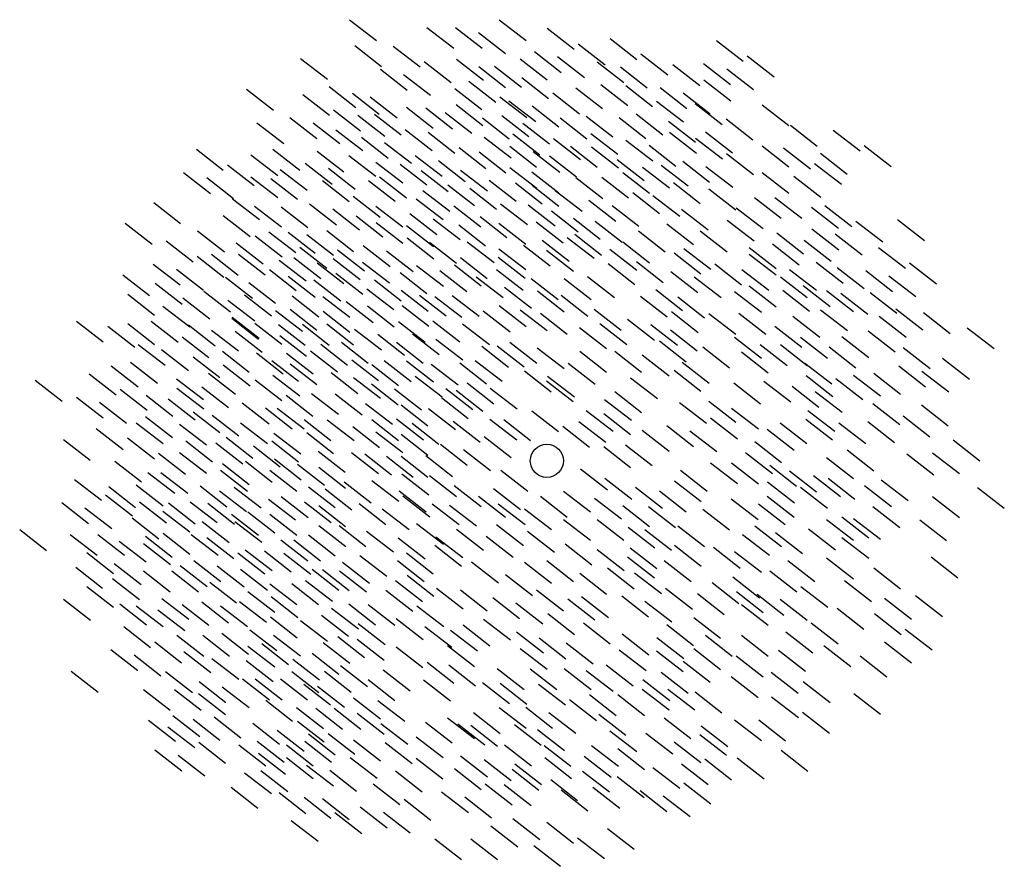
# Model space of a CAD drawing. Extents: x -4 to 100, y -28 to 22.
# Drawn here: x 66 to 73, y 1 to 8 of the extents above; entities that cross this region are included whole.
import ezdxf

# ---------------------------------------------------------------- set-up
doc = ezdxf.new("R2010")
doc.units = 0
doc.header["$MEASUREMENT"] = 0
doc.layers.get('0').update_dxf_attribs({"linetype": 'CONTINUOUS'})

# ---------------------------------------------------------------- blocks, each defined once
blk = doc.blocks.new('TIPUANA2')
for p, q in [((-1.4898, 3.3315), (-1.2869, 3.1738)), ((-0.9057, 3.2732), (-0.7028, 3.1154)), ((-0.691, 3.2733), (-0.4881, 3.1156)), ((-0.36, 3.3316), (-0.1571, 3.1739)), ((-0.5157, 3.2344), (-0.3129, 3.0766)), ((0.003, 3.2664), (0.2059, 3.1086)), ((-1.4508, 3.137), (-1.248, 2.9793)), ((-1.1598, 3.1322), (-0.957, 2.9745)), ((0.2366, 3.1496), (0.4395, 2.9919)), ((0.4769, 3.1892), (0.6797, 3.0314)), ((1.2801, 3.1753), (1.483, 3.0176)), ((-0.0943, 3.0913), (0.1085, 2.9335)), ((0.0809, 3.0524), (0.2837, 2.8946)), ((0.7105, 3.0725), (0.9134, 2.9147)), ((1.5138, 3.0586), (1.7166, 2.9009)), ((-1.8597, 3.0397), (-1.6568, 2.882)), ((-0.9262, 3.0155), (-0.7234, 2.8578)), ((-0.6814, 3.033), (-0.4786, 2.8753)), ((-0.5149, 2.9776), (-0.312, 2.8198)), ((-0.3952, 2.9801), (-0.1924, 2.8223)), ((-0.2015, 3.0354), (0.0013, 2.8776)), ((0.3795, 3.0141), (0.5824, 2.8564)), ((0.5548, 2.9752), (0.7576, 2.8175)), ((0.9523, 2.9933), (1.1552, 2.8356)), ((1.1828, 3.0003), (1.3857, 2.8425)), ((-1.2572, 2.9572), (-1.0543, 2.7994)), ((-1.082, 2.9183), (-0.8791, 2.7605)), ((1.358, 2.9614), (1.5609, 2.8036)), ((-0.5884, 2.8665), (-0.3855, 2.7087)), ((-0.1897, 2.8947), (0.0131, 2.737)), ((0.4074, 2.8418), (0.6102, 2.6841)), ((0.5954, 2.8339), (0.7983, 2.6762)), ((1.1859, 2.8766), (1.3888, 2.7189)), ((-2.2685, 2.8063), (-2.0657, 2.6486)), ((-1.8443, 2.7671), (-1.6414, 2.6094)), ((-1.6455, 2.8258), (-1.4427, 2.668)), ((-1.4688, 2.7768), (-1.2659, 2.619)), ((-0.6953, 2.8111), (-0.4924, 2.6534)), ((0.0439, 2.778), (0.2467, 2.6203)), ((0.2178, 2.8174), (0.4207, 2.6597)), ((0.855, 2.8183), (1.0578, 2.6605)), ((1.0302, 2.7794), (1.2331, 2.6216)), ((-1.334, 2.748), (-1.1311, 2.5902)), ((-0.6857, 2.6914), (-0.4829, 2.5336)), ((-0.3548, 2.7497), (-0.1519, 2.592)), ((-0.2871, 2.7197), (-0.0842, 2.5619)), ((-0.1119, 2.6808), (0.091, 2.523)), ((0.829, 2.7172), (1.0319, 2.5595)), ((1.1201, 2.6984), (1.323, 2.5407)), ((1.6253, 2.6896), (1.8282, 2.5319)), ((-1.6106, 2.6504), (-1.4078, 2.4926)), ((-1.4273, 2.6108), (-1.2244, 2.4531)), ((-1.3032, 2.6189), (-1.1003, 2.4611)), ((-1.0614, 2.6701), (-0.8586, 2.5124)), ((-0.9153, 2.6661), (-0.7124, 2.5084)), ((-0.7694, 2.6312), (-0.5665, 2.4735)), ((-0.3399, 2.6068), (-0.137, 2.449)), ((0.2957, 2.6034), (0.4986, 2.4457)), ((0.6733, 2.6199), (0.8761, 2.4622)), ((-2.1907, 2.5534), (-1.9878, 2.3957)), ((-1.9416, 2.592), (-1.7388, 2.4343)), ((-1.7664, 2.5531), (-1.5635, 2.3954)), ((-0.4871, 2.5893), (-0.2842, 2.4315)), ((-0.1827, 2.551), (0.0202, 2.3932)), ((0.0995, 2.59), (0.3024, 2.4322)), ((0.5457, 2.5929), (0.7486, 2.4352)), ((0.9194, 2.5653), (1.1222, 2.4076)), ((1.3537, 2.5817), (1.5566, 2.424)), ((1.8395, 2.534), (2.0424, 2.3762)), ((-1.5933, 2.5002), (-1.3905, 2.3425)), ((-1.0696, 2.5021), (-0.8667, 2.3444)), ((-0.8973, 2.4818), (-0.6944, 2.3241)), ((-0.2569, 2.4685), (-0.054, 2.3108)), ((0.3331, 2.4732), (0.536, 2.3155)), ((0.9272, 2.4811), (1.1301, 2.3234)), ((1.198, 2.4845), (1.4008, 2.3267)), ((2.1635, 2.4979), (2.3664, 2.3401)), ((-1.4005, 2.4438), (-1.1977, 2.286)), ((-1.2253, 2.4049), (-1.0224, 2.2471)), ((-0.4725, 2.4449), (-0.2696, 2.2872)), ((0.051, 2.4343), (0.2538, 2.2765)), ((0.5962, 2.4228), (0.7991, 2.265)), ((0.7715, 2.3839), (0.9743, 2.2261)), ((1.1236, 2.4374), (1.3264, 2.2796)), ((2.3971, 2.3812), (2.6, 2.2234)), ((-2.6469, 2.3529), (-2.444, 2.1952)), ((-2.2359, 2.3119), (-2.033, 2.1542)), ((-2.0694, 2.3535), (-1.8665, 2.1958)), ((-1.7362, 2.3397), (-1.5334, 2.1819)), ((-1.4948, 2.3066), (-1.2919, 2.1489)), ((-0.9947, 2.3067), (-0.7918, 2.149)), ((-0.6637, 2.3651), (-0.4608, 2.2073)), ((-0.5125, 2.333), (-0.3097, 2.1752)), ((-0.28, 2.3759), (-0.0772, 2.2182)), ((-0.1048, 2.337), (0.0981, 2.1793)), ((0.1774, 2.376), (0.3803, 2.2183)), ((0.3382, 2.3717), (0.541, 2.214)), ((1.3572, 2.3206), (1.56, 2.1629)), ((1.6253, 2.3784), (1.8282, 2.2206)), ((1.7875, 2.3627), (1.9904, 2.205)), ((2.0662, 2.3228), (2.269, 2.1651)), ((-2.4133, 2.2362), (-2.2104, 2.0784)), ((-1.8258, 2.2482), (-1.6229, 2.0905)), ((-1.2921, 2.2565), (-1.0892, 2.0987)), ((-1.1086, 2.2412), (-0.9057, 2.0835)), ((-0.8194, 2.2678), (-0.6166, 2.1101)), ((0.0199, 2.3026), (0.2228, 2.1449)), ((0.5319, 2.275), (0.7348, 2.1172)), ((0.864, 2.2335), (1.0669, 2.0757)), ((1.0262, 2.2623), (1.2291, 2.1046)), ((2.0212, 2.246), (2.224, 2.0883)), ((-2.7443, 2.1778), (-2.5414, 2.0201)), ((-2.0138, 2.201), (-1.811, 2.0433)), ((-1.6505, 2.2093), (-1.4477, 2.0516)), ((-0.9488, 2.192), (-0.7459, 2.0343)), ((-0.6524, 2.1961), (-0.4495, 2.0383)), ((-0.2789, 2.2162), (-0.0761, 2.0585)), ((-0.1127, 2.1822), (0.0902, 2.0245)), ((0.5734, 2.1782), (0.7763, 2.0204)), ((0.7224, 2.2184), (0.9253, 2.0607)), ((1.2014, 2.2234), (1.4043, 2.0656)), ((1.6251, 2.1782), (1.828, 2.0204)), ((-2.569, 2.1389), (-2.3662, 1.9812)), ((-2.2359, 2.1455), (-2.033, 1.9878)), ((-2.0861, 2.133), (-1.8832, 1.9752)), ((-1.6955, 2.1159), (-1.4927, 1.9581)), ((-1.3476, 2.1178), (-1.1448, 1.96)), ((-1.2644, 2.144), (-1.0615, 1.9862)), ((-0.7492, 2.0855), (-0.5464, 1.9277)), ((-0.4347, 2.119), (-0.2318, 1.9612)), ((-0.2372, 2.0993), (-0.0344, 1.9416)), ((0.2187, 2.1394), (0.4216, 1.9817)), ((0.4144, 2.1431), (0.6173, 1.9854)), ((0.956, 2.1017), (1.1589, 1.9439)), ((1.8654, 2.1487), (2.0683, 1.991)), ((-0.9365, 2.0425), (-0.7337, 1.8847)), ((-0.5827, 2.0587), (-0.3799, 1.9009)), ((-0.1123, 2.081), (0.0906, 1.9233)), ((0.063, 2.0421), (0.2658, 1.8844)), ((0.648, 2.0264), (0.8509, 1.8686)), ((1.2238, 2.0537), (1.4267, 1.896)), ((-2.9694, 1.9504), (-2.7666, 1.7927)), ((-2.3747, 1.9791), (-2.1718, 1.8214)), ((-1.7929, 1.9408), (-1.59, 1.7831)), ((-1.4619, 1.9992), (-1.2591, 1.8414)), ((-0.9868, 1.9791), (-0.7839, 1.8214)), ((-0.3491, 1.9419), (-0.1462, 1.7842)), ((0.3171, 1.968), (0.5199, 1.8103)), ((0.8003, 2.0044), (1.0031, 1.8467)), ((1.5669, 1.9893), (1.7698, 1.8316)), ((1.7227, 1.9893), (1.9255, 1.8316)), ((-2.2081, 1.9236), (-2.0053, 1.7659)), ((-2.0082, 1.919), (-1.8054, 1.7613)), ((-1.6177, 1.9019), (-1.4148, 1.7442)), ((-1.2921, 1.9236), (-1.0892, 1.7659)), ((-1.0339, 1.8674), (-0.831, 1.7097)), ((-0.7029, 1.9258), (-0.5, 1.768)), ((-0.1404, 1.9334), (0.0625, 1.7756)), ((0.0337, 1.8878), (0.2366, 1.7301)), ((0.4923, 1.9291), (0.6952, 1.7714)), ((1.0162, 1.9017), (1.2191, 1.7439)), ((1.4306, 1.9115), (1.6335, 1.7538)), ((1.9987, 1.9155), (2.2016, 1.7577)), ((2.0998, 1.9273), (2.3026, 1.7696)), ((-3.1847, 1.7951), (-2.9818, 1.6374)), ((-2.4438, 1.8531), (-2.2409, 1.6954)), ((-1.4411, 1.8504), (-1.2383, 1.6927)), ((-1.2898, 1.8004), (-1.087, 1.6427)), ((-0.8586, 1.8285), (-0.6558, 1.6708)), ((-0.5048, 1.8447), (-0.302, 1.687)), ((-0.3618, 1.7951), (-0.1589, 1.6374)), ((-0.0802, 1.8042), (0.1226, 1.6465)), ((0.1998, 1.8325), (0.4026, 1.6748)), ((0.3657, 1.809), (0.5686, 1.6513)), ((0.9055, 1.791), (1.1084, 1.6333)), ((1.3622, 1.8187), (1.565, 1.661)), ((2.3334, 1.8106), (2.5363, 1.6529)), ((2.6486, 1.8224), (2.8514, 1.6647)), ((-2.6385, 1.7364), (-2.4356, 1.5787)), ((-2.0995, 1.73), (-1.8966, 1.5722)), ((-1.9531, 1.726), (-1.7503, 1.5683)), ((-1.6625, 1.7398), (-1.4597, 1.5821)), ((-1.0595, 1.7772), (-0.8566, 1.6195)), ((-0.6662, 1.7813), (-0.4633, 1.6236)), ((0.21, 1.7117), (0.4128, 1.554)), ((0.6908, 1.7364), (0.8937, 1.5787)), ((1.1581, 1.7364), (1.3609, 1.5787)), ((1.7358, 1.7219), (1.9387, 1.5642)), ((2.0024, 1.7522), (2.2053, 1.5945)), ((2.1777, 1.7133), (2.3805, 1.5556)), ((-2.8754, 1.6614), (-2.6726, 1.5037)), ((-2.3469, 1.6463), (-2.1441, 1.4886)), ((-2.2022, 1.6983), (-1.9994, 1.5406)), ((-1.814, 1.71), (-1.6112, 1.5523)), ((-1.0562, 1.6837), (-0.8533, 1.526)), ((-0.8863, 1.6511), (-0.6834, 1.4933)), ((-0.6011, 1.6549), (-0.3983, 1.4971)), ((-0.0355, 1.6666), (0.1674, 1.5089)), ((0.1534, 1.6875), (0.3563, 1.5297)), ((0.5734, 1.6528), (0.7763, 1.4951)), ((1.7032, 1.6392), (1.9061, 1.4814)), ((1.9434, 1.6666), (2.1462, 1.5089)), ((-1.8659, 1.6132), (-1.663, 1.4555)), ((-1.5804, 1.5933), (-1.3775, 1.4356)), ((-1.3872, 1.6253), (-1.1843, 1.4676)), ((-1.2119, 1.5864), (-1.0091, 1.4287)), ((-0.3618, 1.6016), (-0.1589, 1.4438)), ((-0.1776, 1.6291), (0.0253, 1.4714)), ((-0.0023, 1.5902), (0.2005, 1.4325)), ((0.4765, 1.5975), (0.6794, 1.4397)), ((0.9609, 1.5698), (1.1637, 1.4121)), ((1.0345, 1.6046), (1.2374, 1.4468)), ((1.5282, 1.6113), (1.7311, 1.4536)), ((2.5055, 1.6118), (2.7084, 1.4541)), ((-2.6418, 1.5447), (-2.4389, 1.387)), ((-2.5343, 1.5601), (-2.3315, 1.4023)), ((-2.3299, 1.5615), (-2.1271, 1.4037)), ((-2.0216, 1.516), (-1.8188, 1.3582)), ((-1.9114, 1.5349), (-1.7085, 1.3772)), ((-1.7361, 1.496), (-1.5333, 1.3383)), ((-1.613, 1.5284), (-1.4101, 1.3706)), ((-1.3916, 1.5007), (-1.1887, 1.343)), ((-0.6527, 1.5344), (-0.4498, 1.3766)), ((-0.3675, 1.5381), (-0.1646, 1.3804)), ((0.4625, 1.4894), (0.6654, 1.3317)), ((0.6761, 1.5048), (0.8789, 1.347)), ((1.2681, 1.4879), (1.471, 1.3301)), ((1.528, 1.5614), (1.7308, 1.4036)), ((2.0341, 1.4991), (2.237, 1.3414)), ((2.7391, 1.4951), (2.942, 1.3374)), ((-2.9728, 1.4864), (-2.7699, 1.3286)), ((-2.7975, 1.4474), (-2.5947, 1.2897)), ((-2.0963, 1.4447), (-1.8934, 1.287)), ((-1.5937, 1.4165), (-1.3909, 1.2588)), ((-1.109, 1.4218), (-0.9062, 1.2641)), ((-0.9836, 1.476), (-0.7808, 1.3183)), ((-0.8084, 1.4371), (-0.6056, 1.2794)), ((-0.6985, 1.4798), (-0.4956, 1.322)), ((-0.3814, 1.4454), (-0.1785, 1.2877)), ((0.9371, 1.4295), (1.14, 1.2718)), ((1.4729, 1.4454), (1.6757, 1.2877)), ((1.8327, 1.4454), (2.0355, 1.2877)), ((2.1924, 1.4592), (2.3953, 1.3015)), ((2.4081, 1.4368), (2.611, 1.279)), ((-3.2031, 1.4057), (-3.0002, 1.248)), ((-2.9576, 1.3412), (-2.7548, 1.1835)), ((-2.4273, 1.3864), (-2.2244, 1.2287)), ((-2.2521, 1.3475), (-2.0492, 1.1898)), ((-1.9531, 1.3942), (-1.7503, 1.2364)), ((-1.7594, 1.3665), (-1.5565, 1.2088)), ((-1.3027, 1.3665), (-1.0999, 1.2088)), ((-0.5336, 1.3901), (-0.3308, 1.2324)), ((-0.1185, 1.3763), (0.0844, 1.2185)), ((0.1306, 1.3763), (0.3335, 1.2185)), ((0.3068, 1.3922), (0.5096, 1.2344)), ((1.1124, 1.3906), (1.3152, 1.2329)), ((1.7635, 1.3901), (1.9663, 1.2324)), ((2.5834, 1.3979), (2.7862, 1.2401)), ((-2.5913, 1.2819), (-2.3885, 1.1242)), ((-1.3601, 1.2998), (-1.1572, 1.1421)), ((-1.1004, 1.289), (-0.8975, 1.1313)), ((-0.3203, 1.3112), (-0.1174, 1.1535)), ((-0.0712, 1.2836), (0.1317, 1.1258)), ((0.8225, 1.2933), (1.0254, 1.1356)), ((1.4175, 1.2795), (1.6204, 1.1218)), ((1.5282, 1.321), (1.7311, 1.1632)), ((1.7811, 1.289), (1.984, 1.1313)), ((1.9368, 1.3241), (2.1397, 1.1663)), ((2.112, 1.2851), (2.3149, 1.1274)), ((2.2201, 1.2657), (2.423, 1.1079)), ((2.4414, 1.2719), (2.6443, 1.1141)), ((-3.1658, 1.258), (-2.963, 1.1003)), ((-2.7494, 1.2303), (-2.5466, 1.0725)), ((-2.4098, 1.2144), (-2.2069, 1.0567)), ((-2.2833, 1.2527), (-2.0805, 1.095)), ((-1.9242, 1.246), (-1.7213, 1.0883)), ((-1.6911, 1.2415), (-1.4882, 1.0837)), ((-1.5158, 1.2026), (-1.313, 1.0448)), ((-0.9626, 1.2518), (-0.7597, 1.0941)), ((-0.8461, 1.2421), (-0.6432, 1.0843)), ((-0.7146, 1.2498), (-0.5117, 1.0921)), ((0.1067, 1.2501), (0.3096, 1.0924)), ((0.7065, 1.2441), (0.9094, 1.0864)), ((0.9885, 1.238), (1.1914, 1.0803)), ((-2.8999, 1.1689), (-2.697, 1.0111)), ((-2.0497, 1.136), (-1.8468, 0.9783)), ((-1.9393, 1.1453), (-1.7364, 0.9876)), ((-1.6906, 1.1293), (-1.4877, 0.9715)), ((-1.3553, 1.1701), (-1.1524, 1.0123)), ((-1.0939, 1.1735), (-0.891, 1.0158)), ((-0.481, 1.1331), (-0.2781, 0.9753)), ((-0.3605, 1.1723), (-0.1577, 1.0146)), ((-0.2015, 1.1412), (0.0013, 0.9835)), ((0.3578, 1.1453), (0.5607, 0.9876)), ((0.9402, 1.1274), (1.143, 0.9697)), ((2.0679, 1.1412), (2.2708, 0.9835)), ((2.6358, 1.1471), (2.8386, 0.9893)), ((2.8439, 1.1193), (3.0468, 0.9616)), ((-3.5535, 1.0556), (-3.3506, 0.8979)), ((-2.9887, 1.0542), (-2.7858, 0.8965)), ((-2.3807, 1.0777), (-2.1778, 0.9199)), ((-2.3768, 1.0849), (-2.1739, 0.9272)), ((-1.1217, 1.0534), (-0.9188, 0.8956)), ((-0.8603, 1.0568), (-0.6574, 0.8991)), ((-0.049, 1.114), (0.1538, 0.9562)), ((0.6092, 1.0691), (0.812, 0.9113)), ((1.2238, 1.1136), (1.4267, 0.9558)), ((1.4501, 1.114), (1.653, 0.9562)), ((1.8585, 1.0916), (2.0614, 0.9339)), ((2.5108, 1.0916), (2.7137, 0.9339)), ((-3.315, 1.0168), (-3.1122, 0.8591)), ((-3.1658, 1.0361), (-2.963, 0.8784)), ((-2.7077, 1.0266), (-2.5049, 0.8689)), ((-2.5325, 0.9877), (-2.3296, 0.8299)), ((-2.3544, 0.9794), (-2.1516, 0.8217)), ((-2.2055, 1.0388), (-2.0026, 0.881)), ((-2.0281, 1.0306), (-1.8253, 0.8729)), ((-1.8463, 1.032), (-1.6435, 0.8743)), ((-1.6625, 1.0347), (-1.4597, 0.877)), ((-1.4526, 0.995), (-1.2498, 0.8373)), ((-0.6367, 1.0358), (-0.4339, 0.8781)), ((0.2471, 1.007), (0.45, 0.8493)), ((0.4012, 1.0361), (0.604, 0.8784)), ((0.7844, 1.0302), (0.9873, 0.8724)), ((0.9332, 0.9891), (1.1361, 0.8314)), ((1.7227, 1.0167), (1.9255, 0.859)), ((2.4276, 0.9807), (2.6304, 0.8229)), ((3.1742, 1.0054), (3.3771, 0.8477)), ((-2.7551, 0.9375), (-2.5522, 0.7798)), ((-2.0178, 0.9477), (-1.815, 0.7899)), ((-1.5518, 0.8964), (-1.349, 0.7387)), ((-1.2774, 0.9561), (-1.0745, 0.7984)), ((-1.1367, 0.8964), (-0.9338, 0.7387)), ((-1.016, 0.9596), (-0.8132, 0.8018)), ((-0.8381, 0.92), (-0.6352, 0.7623)), ((-0.2787, 0.8964), (-0.0759, 0.7387)), ((0.8502, 0.9062), (1.053, 0.7485)), ((1.4175, 0.9338), (1.6204, 0.7761)), ((1.9157, 0.9338), (2.1185, 0.7761)), ((2.2289, 0.9389), (2.4317, 0.7812)), ((-3.0861, 0.8791), (-2.8832, 0.7214)), ((-2.9108, 0.8402), (-2.708, 0.6825)), ((-2.4513, 0.8273), (-2.2484, 0.6696)), ((-1.7842, 0.8309), (-1.5813, 0.6732)), ((-1.708, 0.8805), (-1.5051, 0.7228)), ((-0.4921, 0.8647), (-0.2893, 0.707)), ((-0.3756, 0.8688), (-0.1727, 0.711)), ((-0.0726, 0.854), (0.1302, 0.6963)), ((0.2485, 0.8281), (0.4514, 0.6704)), ((0.5122, 0.8281), (0.7151, 0.6704)), ((1.1775, 0.8611), (1.3804, 0.7033)), ((1.4696, 0.8222), (1.6724, 0.6644)), ((1.6112, 0.8785), (1.8141, 0.7208)), ((1.7635, 0.8785), (1.9663, 0.7208)), ((2.1315, 0.8611), (2.3344, 0.7033)), ((2.6913, 0.8559), (2.8941, 0.6981)), ((-3.1447, 0.7444), (-2.9418, 0.5866)), ((-2.6727, 0.7858), (-2.4698, 0.6281)), ((-2.1943, 0.8143), (-1.9914, 0.6565)), ((-2.0777, 0.7582), (-1.8748, 0.6004)), ((-1.967, 0.8135), (-1.7641, 0.6557)), ((-1.4743, 0.7638), (-1.2715, 0.6061)), ((-1.2285, 0.7567), (-1.0256, 0.599)), ((-1.0595, 0.7541), (-0.8566, 0.5964)), ((-0.5417, 0.7582), (-0.3388, 0.6004)), ((0.7204, 0.8004), (0.9233, 0.6427)), ((1.0218, 0.7444), (1.2246, 0.5866)), ((2.9889, 0.7748), (3.1917, 0.617)), ((-3.2907, 0.7172), (-3.0879, 0.5595)), ((-2.4438, 0.7249), (-2.2409, 0.5672)), ((-1.94, 0.7337), (-1.7371, 0.5759)), ((-1.3224, 0.7265), (-1.1195, 0.5687)), ((-0.8738, 0.7305), (-0.6709, 0.5728)), ((-0.6582, 0.7403), (-0.4553, 0.5825)), ((-0.17, 0.6789), (0.0329, 0.5212)), ((0.161, 0.7373), (0.3638, 0.5795)), ((0.9609, 0.685), (1.1637, 0.5272)), ((1.9492, 0.7383), (2.152, 0.5806)), ((2.6579, 0.7164), (2.8607, 0.5587)), ((2.8331, 0.6775), (3.036, 0.5198)), ((-3.865, 0.6082), (-3.6622, 0.4505)), ((-3.4563, 0.6567), (-3.2534, 0.499)), ((-2.7972, 0.6199), (-2.5944, 0.4622)), ((-2.5551, 0.6617), (-2.3523, 0.504)), ((-2.2035, 0.6128), (-2.0007, 0.4551)), ((-2.0694, 0.6478), (-1.8665, 0.4901)), ((-1.6301, 0.6666), (-1.4272, 0.5088)), ((-1.4608, 0.6297), (-1.2579, 0.4719)), ((-0.9948, 0.64), (-0.792, 0.4822)), ((-0.0036, 0.6046), (0.1993, 0.4468)), ((0.0052, 0.64), (0.2081, 0.4823)), ((0.6324, 0.6276), (0.8353, 0.4699)), ((1.6389, 0.602), (1.8418, 0.4443)), ((1.9572, 0.6435), (2.1601, 0.4858)), ((2.1828, 0.6216), (2.3856, 0.4639)), ((2.3165, 0.6478), (2.5194, 0.4901)), ((2.4692, 0.6617), (2.6721, 0.504)), ((-3.2227, 0.54), (-3.0198, 0.3822)), ((-2.7942, 0.5498), (-2.5913, 0.3921)), ((-2.6069, 0.56), (-2.404, 0.4023)), ((-1.3258, 0.5816), (-1.1229, 0.4239)), ((-1.1506, 0.5427), (-0.9477, 0.385)), ((-0.7623, 0.5463), (-0.5595, 0.3886)), ((-0.6858, 0.5329), (-0.483, 0.3752)), ((-0.6028, 0.5883), (-0.3999, 0.4306)), ((-0.4276, 0.5494), (-0.2247, 0.3917)), ((0.5122, 0.523), (0.7151, 0.3653)), ((1.4112, 0.5887), (1.614, 0.431)), ((1.8518, 0.5633), (2.0547, 0.4055)), ((2.027, 0.5244), (2.2299, 0.3666)), ((-3.5536, 0.4816), (-3.3508, 0.3239)), ((-3.027, 0.4953), (-2.8242, 0.3376)), ((-2.8605, 0.4676), (-2.6576, 0.3098)), ((-1.9699, 0.4961), (-1.7671, 0.3384)), ((-1.7779, 0.5092), (-1.575, 0.3514)), ((-1.5991, 0.5052), (-1.3963, 0.3475)), ((-0.7965, 0.4776), (-0.5937, 0.3199)), ((0.435, 0.4638), (0.6379, 0.306)), ((1.2238, 0.4499), (1.4267, 0.2922)), ((-3.3784, 0.4427), (-3.1756, 0.285)), ((-2.3009, 0.4378), (-2.098, 0.28)), ((-2.1257, 0.3989), (-1.9228, 0.2411)), ((-2.0362, 0.3987), (-1.8333, 0.241)), ((-1.3693, 0.434), (-1.1664, 0.2762)), ((-1.101, 0.4223), (-0.8981, 0.2646)), ((-0.8934, 0.3946), (-0.6905, 0.2369)), ((-0.1139, 0.3787), (0.089, 0.2209)), ((0.2967, 0.3808), (0.4995, 0.2231)), ((1.0024, 0.4409), (1.2052, 0.2832)), ((1.3956, 0.3987), (1.5985, 0.241)), ((1.971, 0.3808), (2.1739, 0.2231)), ((2.4625, 0.4331), (2.6654, 0.2754)), ((2.829, 0.4223), (3.0319, 0.2646)), ((-3.0313, 0.3339), (-2.8284, 0.1761)), ((-2.6727, 0.3711), (-2.4698, 0.2133)), ((-2.529, 0.346), (-2.3262, 0.1883)), ((-1.8344, 0.3117), (-1.6315, 0.1539)), ((-1.6585, 0.3103), (-1.4556, 0.1526)), ((-1.3224, 0.3117), (-1.1195, 0.1539)), ((-1.1357, 0.3173), (-0.9328, 0.1595)), ((-0.707, 0.2996), (-0.5042, 0.1419)), ((-0.431, 0.3157), (-0.2281, 0.158)), ((-0.3261, 0.3117), (-0.1232, 0.1539)), ((0.2413, 0.2979), (0.4442, 0.1401)), ((0.4289, 0.3566), (0.6318, 0.1989)), ((1.236, 0.3242), (1.4389, 0.1665)), ((1.9557, 0.315), (2.1585, 0.1573)), ((2.6906, 0.3393), (2.8935, 0.1816)), ((-3.4043, 0.2428), (-3.2014, 0.0851)), ((-3.1017, 0.2881), (-2.8988, 0.1304)), ((-2.7747, 0.2775), (-2.5719, 0.1198)), ((-2.3129, 0.2881), (-2.1101, 0.1304)), ((-1.4666, 0.2589), (-1.2638, 0.1012)), ((-1.018, 0.284), (-0.8151, 0.1263)), ((0.1197, 0.262), (0.3226, 0.1042)), ((0.7204, 0.2318), (0.9233, 0.0741)), ((0.905, 0.2659), (1.1079, 0.1081)), ((1.0803, 0.227), (1.2831, 0.0692)), ((1.6643, 0.2386), (1.8671, 0.0809)), ((1.7614, 0.2873), (1.9642, 0.1296)), ((2.2055, 0.2873), (2.4084, 0.1296)), ((2.4236, 0.297), (2.6264, 0.1392)), ((-3.6521, 0.162), (-3.4493, 0.0043)), ((-3.1672, 0.1735), (-2.9643, 0.0158)), ((-2.7281, 0.1498), (-2.5252, -0.0079)), ((-2.4236, 0.1775), (-2.2208, 0.0198)), ((-2.0777, 0.1498), (-1.8748, -0.0079)), ((-2.0612, 0.21), (-1.8583, 0.0523)), ((-1.8142, 0.2131), (-1.6114, 0.0553)), ((-1.2914, 0.22), (-1.0886, 0.0623)), ((-1.101, 0.2011), (-0.8981, 0.0433)), ((-0.4734, 0.1829), (-0.2705, 0.0251)), ((3.0683, 0.1586), (3.2712, 0.0009)), ((-2.4996, 0.1348), (-2.2968, -0.023)), ((-2.2169, 0.1128), (-2.0141, -0.0449)), ((-0.8044, 0.1245), (-0.6015, -0.0332)), ((-0.6292, 0.0856), (-0.4263, -0.0721)), ((0.4289, 0.107), (0.6318, -0.0507)), ((0.5935, 0.1219), (0.7963, -0.0359)), ((1.5697, 0.1458), (1.7726, -0.012)), ((2.2678, 0.083), (2.4707, -0.0748)), ((-2.9336, 0.0568), (-2.7307, -0.1009)), ((-2.7747, 0.0635), (-2.5719, -0.0942)), ((-2.0576, 0.0137), (-1.8547, -0.144)), ((-1.7266, 0.072), (-1.5238, -0.0857)), ((-1.4746, 0.0628), (-1.2717, -0.0949)), ((-1.3754, 0.0516), (-1.1725, -0.1062)), ((-1.2117, 0.0352), (-1.0088, -0.1226)), ((-1.101, 0.0352), (-0.8981, -0.1226)), ((-0.9153, 0.0392), (-0.7124, -0.1185)), ((1.5005, 0.0628), (1.7034, -0.0949)), ((2.1121, 0.0246), (2.3149, -0.1331)), ((2.719, 0.0516), (2.9219, -0.1062)), ((2.9126, 0.0613), (3.1154, -0.0964)), ((-3.2645, -0.0016), (-3.0617, -0.1593)), ((-2.4651, -0.0714), (-2.2623, -0.2291)), ((-2.4504, -0.0205), (-2.2475, -0.1782)), ((-2.2775, -0.0039), (-2.0747, -0.1616)), ((-2.0915, -0.0714), (-1.8887, -0.2291)), ((-1.8824, -0.0252), (-1.6795, -0.1829)), ((-1.7237, -0.0478), (-1.5208, -0.2055)), ((-0.3479, -0.0714), (-0.1451, -0.2291)), ((0.2551, -0.0616), (0.458, -0.2194)), ((1.0082, -0.0714), (1.211, -0.2291)), ((1.2359, -0.0143), (1.4388, -0.172)), ((1.3956, -0.0161), (1.5985, -0.1738)), ((1.6837, -0.0337), (1.8866, -0.1915)), ((-3.5671, -0.1404), (-3.3642, -0.2981)), ((-3.0132, -0.0871), (-2.8103, -0.2449)), ((-2.916, -0.0871), (-2.7131, -0.2449)), ((-1.3216, -0.1481), (-1.1187, -0.3058)), ((-1.0952, -0.099), (-0.8923, -0.2568)), ((-0.8862, -0.1115), (-0.6833, -0.2693)), ((0.4377, -0.131), (0.6406, -0.2887)), ((1.8327, -0.0754), (2.0355, -0.2332)), ((2.0147, -0.1115), (2.2176, -0.2693)), ((2.1233, -0.1308), (2.3261, -0.2885)), ((2.5247, -0.1426), (2.7276, -0.3003)), ((-3.3097, -0.1941), (-3.1068, -0.3519)), ((-3.1017, -0.182), (-2.8988, -0.3397)), ((-2.619, -0.1894), (-2.4161, -0.3471)), ((-2.3608, -0.1981), (-2.158, -0.3558)), ((-1.8009, -0.1958), (-1.5981, -0.3535)), ((-1.6753, -0.2121), (-1.4725, -0.3699)), ((-1.53, -0.1584), (-1.3271, -0.3161)), ((-0.6997, -0.1861), (-0.4968, -0.3438)), ((-0.4033, -0.2096), (-0.2004, -0.3674)), ((0.6703, -0.1999), (0.8731, -0.3576)), ((0.9634, -0.1505), (1.1662, -0.3082)), ((1.6666, -0.1584), (1.8695, -0.3161)), ((1.9157, -0.1999), (2.1185, -0.3576)), ((2.4, -0.1861), (2.6029, -0.3438)), ((3.2521, -0.2007), (3.455, -0.3584)), ((-3.3335, -0.2571), (-3.1306, -0.4149)), ((-2.4719, -0.2258), (-2.269, -0.3835)), ((-2.1021, -0.289), (-1.8993, -0.4467)), ((-2.0063, -0.2705), (-1.8034, -0.4282)), ((-1.1148, -0.2275), (-0.912, -0.3853)), ((-1.0879, -0.2648), (-0.8851, -0.4225)), ((-0.5163, -0.2672), (-0.3134, -0.4249)), ((-0.049, -0.2672), (0.1538, -0.4249)), ((0.1262, -0.2283), (0.3291, -0.386)), ((0.3595, -0.2813), (0.5624, -0.439)), ((0.8502, -0.2275), (1.053, -0.3853)), ((1.3917, -0.2866), (1.5946, -0.4443)), ((1.6643, -0.2672), (1.8671, -0.4249)), ((2.9132, -0.2697), (3.1161, -0.4274)), ((-3.6644, -0.3155), (-3.4616, -0.4732)), ((-3.4892, -0.3544), (-3.2864, -0.5121)), ((-3.076, -0.3108), (-2.8732, -0.4686)), ((-2.8588, -0.317), (-2.656, -0.4748)), ((-2.6939, -0.309), (-2.4911, -0.4667)), ((-2.562, -0.3202), (-2.3591, -0.478)), ((-1.8311, -0.3094), (-1.6282, -0.4671)), ((-1.7237, -0.3381), (-1.5208, -0.4959)), ((-1.4189, -0.3232), (-1.2161, -0.4809)), ((-1.2437, -0.3621), (-1.0408, -0.5198)), ((-0.8657, -0.3243), (-0.6629, -0.482)), ((-0.7354, -0.3341), (-0.5325, -0.4918)), ((-0.3676, -0.3243), (-0.1647, -0.482)), ((-0.168, -0.3617), (0.0348, -0.5195)), ((0.5734, -0.3381), (0.7763, -0.4959)), ((0.7687, -0.345), (0.9715, -0.5027)), ((1.1775, -0.3644), (1.3804, -0.5222)), ((1.5974, -0.3243), (1.8003, -0.482)), ((2.4625, -0.345), (2.6654, -0.5027)), ((-3.1329, -0.431), (-2.93, -0.5888)), ((-2.8999, -0.3796), (-2.697, -0.5374)), ((-2.3821, -0.4032), (-2.1792, -0.5609)), ((-2.2579, -0.3863), (-2.055, -0.544)), ((-2.0915, -0.4032), (-1.8887, -0.5609)), ((0.1262, -0.4422), (0.3291, -0.6)), ((0.3793, -0.4422), (0.5822, -0.6)), ((2.1121, -0.4422), (2.3149, -0.6)), ((2.2289, -0.4228), (2.4317, -0.5805)), ((2.317, -0.4349), (2.5198, -0.5927)), ((2.8159, -0.4447), (3.0187, -0.6025)), ((-3.9818, -0.52), (-3.779, -0.6778)), ((-2.6035, -0.4585), (-2.4007, -0.6162)), ((-2.3557, -0.4574), (-2.1529, -0.6152)), ((-1.7224, -0.4893), (-1.5195, -0.647)), ((-1.5697, -0.4893), (-1.3668, -0.647)), ((-0.9845, -0.4723), (-0.7816, -0.6301)), ((-0.6814, -0.517), (-0.4786, -0.6747)), ((-0.38, -0.4811), (-0.1771, -0.6389)), ((0.6129, -0.5006), (0.8158, -0.6583)), ((0.7395, -0.5179), (0.9423, -0.6756)), ((0.9885, -0.4902), (1.1914, -0.648)), ((1.5697, -0.4902), (1.7726, -0.648)), ((1.9768, -0.5138), (2.1797, -0.6715)), ((-3.5998, -0.5553), (-3.397, -0.713)), ((-3.3923, -0.5553), (-3.1894, -0.713)), ((-3.0325, -0.5691), (-2.8296, -0.7268)), ((-2.8993, -0.5477), (-2.6964, -0.7055)), ((-2.6865, -0.5553), (-2.4837, -0.713)), ((-2.568, -0.5789), (-2.3652, -0.7367)), ((-1.8013, -0.5589), (-1.5984, -0.7167)), ((-1.3615, -0.5309), (-1.1586, -0.6886)), ((-1.1229, -0.5829), (-0.92, -0.7407)), ((-0.8381, -0.5732), (-0.6352, -0.7309)), ((-0.4586, -0.5691), (-0.2558, -0.7268)), ((-0.1462, -0.5317), (0.0567, -0.6894)), ((1.4787, -0.5553), (1.6815, -0.713)), ((1.7278, -0.5415), (1.9306, -0.6992)), ((2.2289, -0.5784), (2.4317, -0.7361)), ((-3.2303, -0.6061), (-3.0274, -0.7638)), ((-3.0463, -0.6244), (-2.8435, -0.7821)), ((-2.0085, -0.5968), (-1.8056, -0.7545)), ((-1.9116, -0.5968), (-1.7088, -0.7545)), ((-0.8473, -0.6368), (-0.6444, -0.7945)), ((0.1375, -0.6279), (0.3403, -0.7857)), ((0.6288, -0.6561), (0.8316, -0.8139)), ((0.9634, -0.6368), (1.1662, -0.7945)), ((1.2573, -0.6521), (1.4601, -0.8098)), ((-3.4753, -0.6935), (-3.2724, -0.8513)), ((-2.3344, -0.6957), (-2.1315, -0.8534)), ((-2.2779, -0.6714), (-2.075, -0.8291)), ((-2.133, -0.6797), (-1.9302, -0.8374)), ((-1.9868, -0.6985), (-1.784, -0.8562)), ((-1.4119, -0.7146), (-1.209, -0.8723)), ((-1.0614, -0.6951), (-0.8586, -0.8529)), ((0.3797, -0.67), (0.5825, -0.8277)), ((0.6094, -0.725), (0.8122, -0.8828)), ((1.4175, -0.6838), (1.6204, -0.8415)), ((2.1121, -0.734), (2.3149, -0.8918)), ((2.9017, -0.7259), (3.1045, -0.8836)), ((-3.5583, -0.8041), (-3.3555, -0.9619)), ((-3.2677, -0.7765), (-3.0649, -0.9342)), ((-2.7696, -0.7903), (-2.5667, -0.9481)), ((-2.6654, -0.754), (-2.4625, -0.9117)), ((-2.4902, -0.7929), (-2.2873, -0.9507)), ((-2.3129, -0.818), (-2.1101, -0.9757)), ((-1.7732, -0.818), (-1.5704, -0.9757)), ((-1.5438, -0.7667), (-1.3409, -0.9245)), ((-1.1287, -0.7529), (-0.9258, -0.9106)), ((-0.5693, -0.7627), (-0.3665, -0.9204)), ((-0.1679, -0.7666), (0.035, -0.9244)), ((-0.0013, -0.7527), (0.2015, -0.9105)), ((0.4567, -0.8082), (0.6596, -0.966)), ((0.887, -0.7527), (1.0898, -0.9105)), ((1.82, -0.7535), (2.0229, -0.9112)), ((2.4692, -0.8082), (2.6721, -0.966)), ((-3.2809, -0.8896), (-3.0781, -1.0474)), ((-3.0473, -0.8313), (-2.8444, -0.989)), ((-2.8331, -0.8313), (-2.6303, -0.989)), ((-1.696, -0.822), (-1.4931, -0.9798)), ((-1.5657, -0.8318), (-1.3628, -0.9895)), ((-1.0562, -0.8637), (-0.8533, -1.0214)), ((-0.3114, -0.8584), (-0.1085, -1.0161)), ((0.2485, -0.8498), (0.4514, -1.0076)), ((0.6629, -0.8455), (0.8658, -1.0032)), ((1.4037, -0.8773), (1.6065, -1.0351)), ((1.6847, -0.8319), (1.8876, -0.9897)), ((-3.4756, -0.948), (-3.2728, -1.1057)), ((-2.5466, -0.916), (-2.3438, -1.0738)), ((-2.0915, -0.9286), (-1.8887, -1.0863)), ((-1.9273, -0.9277), (-1.7244, -1.0854)), ((-1.8232, -0.9028), (-1.6203, -1.0605)), ((-1.1425, -0.905), (-0.9396, -1.0627)), ((-0.8341, -0.9608), (-0.6312, -1.1185)), ((0.8965, -0.9622), (1.0994, -1.1199)), ((1.2478, -0.9192), (1.4507, -1.0769)), ((1.9184, -0.9486), (2.1212, -1.1064)), ((2.2478, -0.905), (2.4507, -1.0627)), ((-2.9079, -1.0392), (-2.7051, -1.1969)), ((-2.2583, -0.986), (-2.0554, -1.1437)), ((-2.083, -1.0249), (-1.8802, -1.1826)), ((-1.2155, -0.9776), (-1.0127, -1.1353)), ((-0.6537, -0.9746), (-0.4508, -1.1324)), ((-0.4088, -1.0335), (-0.2059, -1.1912)), ((-0.0778, -0.9751), (0.1251, -1.1328)), ((0.2625, -1.0258), (0.4653, -1.1835)), ((0.5656, -1.0205), (0.7684, -1.1783)), ((1.1368, -1.0024), (1.3396, -1.1601)), ((1.4314, -0.988), (1.6342, -1.1457)), ((1.5874, -1.007), (1.7903, -1.1647)), ((2.5512, -1.0371), (2.7541, -1.1948)), ((2.7849, -1.0177), (2.9877, -1.1754)), ((-3.6509, -1.0453), (-3.448, -1.203)), ((-3.2262, -1.0807), (-3.0234, -1.2384)), ((-3.1017, -1.0945), (-2.8988, -1.2522)), ((-2.7553, -1.0842), (-2.5524, -1.2419)), ((-2.6072, -1.0661), (-2.4043, -1.2239)), ((-2.4651, -1.0945), (-2.2623, -1.2522)), ((-2.3215, -1.062), (-2.1186, -1.2197)), ((-1.6268, -1.1124), (-1.424, -1.2701)), ((-1.4965, -1.0807), (-1.2936, -1.2384)), ((-1.3501, -1.0847), (-1.1472, -1.2425)), ((-0.9819, -1.0943), (-0.779, -1.252)), ((-0.2335, -1.0724), (-0.0307, -1.2301)), ((0.1583, -1.0433), (0.3611, -1.201)), ((0.7408, -1.0594), (0.9436, -1.2172)), ((1.4696, -1.0842), (1.6724, -1.2419)), ((1.7626, -1.0459), (1.9655, -1.2036)), ((2.1916, -1.1133), (2.3945, -1.271)), ((-2.9382, -1.1245), (-2.7353, -1.2822)), ((-2.0878, -1.1787), (-1.885, -1.3364)), ((-1.7024, -1.1656), (-1.4996, -1.3234)), ((0.0061, -1.1539), (0.2089, -1.3116)), ((1.109, -1.1826), (1.3119, -1.3404)), ((2.4734, -1.1538), (2.6762, -1.3116)), ((-3.1958, -1.2512), (-2.993, -1.409)), ((-1.8611, -1.2048), (-1.6582, -1.3625)), ((-1.4242, -1.2296), (-1.2213, -1.3873)), ((-1.1376, -1.1915), (-0.9348, -1.3493)), ((-0.9211, -1.2506), (-0.7182, -1.4084)), ((-0.6331, -1.2398), (-0.4302, -1.3975)), ((-0.4783, -1.1953), (-0.2754, -1.3531)), ((0.2763, -1.2242), (0.4791, -1.382)), ((0.9055, -1.2368), (1.1084, -1.3946)), ((1.9973, -1.2242), (2.2002, -1.382)), ((-2.7942, -1.3176), (-2.5913, -1.4753)), ((-2.5995, -1.3176), (-2.3967, -1.4753)), ((-2.4554, -1.3019), (-2.2525, -1.4597)), ((-2.2436, -1.2759), (-2.0407, -1.4337)), ((-2.0638, -1.3157), (-1.861, -1.4734)), ((-1.5799, -1.3269), (-1.377, -1.4846)), ((-0.7274, -1.2783), (-0.5245, -1.436)), ((-0.2292, -1.2921), (-0.0263, -1.4499)), ((-0.0586, -1.3377), (0.1443, -1.4954)), ((0.5677, -1.3074), (0.7706, -1.4652)), ((0.8314, -1.3352), (1.0343, -1.4929)), ((1.197, -1.3176), (1.3999, -1.4753)), ((1.4696, -1.3176), (1.6724, -1.4753)), ((1.805, -1.2921), (2.0078, -1.4499)), ((2.707, -1.2705), (2.9098, -1.4283)), ((-2.9622, -1.3679), (-2.7594, -1.5257)), ((-2.2576, -1.3987), (-2.0547, -1.5564)), ((-2.1534, -1.3806), (-1.9505, -1.5383)), ((-1.6902, -1.371), (-1.4874, -1.5287)), ((-1.4331, -1.3474), (-1.2302, -1.5052)), ((-1.1386, -1.4038), (-0.9357, -1.5616)), ((-0.7499, -1.3954), (-0.5471, -1.5531)), ((0.1457, -1.3759), (0.3485, -1.5337)), ((2.0926, -1.3954), (2.2955, -1.5531)), ((2.5512, -1.3678), (2.7541, -1.5255)), ((-3.2932, -1.4263), (-3.0903, -1.584)), ((-3.118, -1.4652), (-2.9151, -1.6229)), ((-2.7419, -1.4401), (-2.539, -1.5979)), ((-1.7732, -1.454), (-1.5704, -1.6117)), ((-0.2015, -1.4166), (0.0013, -1.5743)), ((0.5464, -1.4269), (0.7493, -1.5847)), ((0.8271, -1.4343), (1.03, -1.592)), ((1.109, -1.4184), (1.3119, -1.5761)), ((1.4306, -1.4732), (1.6335, -1.6309)), ((1.7496, -1.4304), (1.9525, -1.5881)), ((2.3652, -1.4732), (2.568, -1.6309)), ((-2.5297, -1.492), (-2.3268, -1.6498)), ((-2.2714, -1.5093), (-2.0685, -1.667)), ((-1.9197, -1.4973), (-1.7169, -1.655)), ((-1.5587, -1.5468), (-1.3559, -1.7046)), ((-0.9049, -1.5206), (-0.7021, -1.6783)), ((-0.7412, -1.541), (-0.5383, -1.6987)), ((0.4489, -1.541), (0.6517, -1.6987)), ((1.0301, -1.5133), (1.2329, -1.6711)), ((-3.5924, -1.5899), (-3.3896, -1.7477)), ((-2.8803, -1.5922), (-2.6774, -1.75)), ((-1.9255, -1.5922), (-1.7226, -1.75)), ((-1.6808, -1.5891), (-1.478, -1.7468)), ((-1.2359, -1.5789), (-1.0331, -1.7366)), ((-0.3753, -1.5689), (-0.1725, -1.7266)), ((-0.1269, -1.5705), (0.076, -1.7282)), ((0.1306, -1.5686), (0.3335, -1.7264)), ((0.2967, -1.5825), (0.4995, -1.7402)), ((0.864, -1.5963), (1.0669, -1.754)), ((1.3917, -1.6288), (1.5946, -1.7866)), ((1.6943, -1.5963), (1.8971, -1.754)), ((-2.627, -1.6671), (-2.4242, -1.8248)), ((-2.4518, -1.706), (-2.2489, -1.8637)), ((-2.2991, -1.6475), (-2.0962, -1.8053)), ((-2.2022, -1.6475), (-1.9994, -1.8053)), ((-2.0118, -1.6474), (-1.809, -1.8052)), ((-1.8366, -1.6863), (-1.6337, -1.8441)), ((-1.7317, -1.7028), (-1.5289, -1.8606)), ((-1.3501, -1.6516), (-1.1472, -1.8093)), ((-0.9312, -1.6541), (-0.7284, -1.8119)), ((-0.4863, -1.6752), (-0.2835, -1.8329)), ((-0.3537, -1.6792), (-0.1509, -1.837)), ((-0.0628, -1.686), (0.1401, -1.8437)), ((0.7256, -1.6516), (0.9285, -1.8093)), ((1.9368, -1.6677), (2.1397, -1.8255)), ((-3.0473, -1.7261), (-2.8444, -1.8838)), ((-2.8137, -1.7261), (-2.6108, -1.8838)), ((-2.6312, -1.7581), (-2.4283, -1.9159)), ((0.3209, -1.765), (0.5237, -1.9227)), ((0.5351, -1.765), (0.7379, -1.9227)), ((0.7204, -1.7235), (0.9233, -1.8812)), ((0.9147, -1.7235), (1.1176, -1.8812)), ((1.1191, -1.7455), (1.322, -1.9033)), ((1.6973, -1.7813), (1.9002, -1.9391)), ((2.3176, -1.7569), (2.5205, -1.9146)), ((-2.1239, -1.8075), (-1.9211, -1.9652)), ((-1.4608, -1.7899), (-1.2579, -1.9476)), ((-1.2764, -1.8096), (-1.0735, -1.9673)), ((0.1709, -1.8027), (0.3737, -1.9604)), ((-2.8249, -1.924), (-2.6221, -2.0818)), ((-1.8903, -1.8633), (-1.6874, -2.0211)), ((-1.7456, -1.8687), (-1.5427, -2.0265)), ((-1.6074, -1.868), (-1.4045, -2.0257)), ((-1.4321, -1.9069), (-1.2293, -2.0646)), ((-0.5552, -1.9012), (-0.3524, -2.0589)), ((-0.3605, -1.8623), (-0.1577, -2.02)), ((-0.1601, -1.861), (0.0428, -2.0188)), ((0.0151, -1.8999), (0.218, -2.0577)), ((0.3935, -1.9143), (0.5964, -2.072)), ((1.931, -1.898), (2.1338, -2.0558)), ((-3.0084, -1.9595), (-2.8055, -2.1173)), ((-2.8631, -2.0079), (-2.6602, -2.1657)), ((-2.6727, -1.9517), (-2.4698, -2.1094)), ((-2.5138, -1.9338), (-2.3109, -2.0916)), ((-2.2213, -1.9826), (-2.0184, -2.1403)), ((-1.8839, -1.9655), (-1.6811, -2.1233)), ((-1.2532, -1.9834), (-1.0503, -2.1412)), ((-0.9174, -1.9731), (-0.7145, -2.1308)), ((-0.7499, -1.9401), (-0.5471, -2.0978)), ((-0.6718, -1.9868), (-0.4689, -2.1445)), ((-0.5751, -1.9972), (-0.3723, -2.155)), ((-0.2454, -1.9909), (-0.0425, -2.1486)), ((0.8855, -1.9401), (1.0884, -2.0978)), ((1.1645, -2.0008), (1.3674, -2.1585)), ((1.4175, -1.9558), (1.6204, -2.1135)), ((1.6, -1.9564), (1.8028, -2.1141)), ((-2.0362, -2.0347), (-1.8333, -2.1924)), ((-1.8009, -2.0623), (-1.5981, -2.22)), ((-1.6522, -2.0586), (-1.4493, -2.2163)), ((-0.0702, -2.0298), (0.1327, -2.1875)), ((0.4765, -2.0387), (0.6794, -2.1965)), ((0.7482, -2.0563), (0.951, -2.214)), ((1.1546, -2.0664), (1.3575, -2.2241)), ((-2.6295, -2.1247), (-2.4266, -2.2824)), ((-2.3268, -2.1453), (-2.1239, -2.303)), ((-2.1884, -2.1176), (-1.9855, -2.2753)), ((-1.967, -2.1453), (-1.7641, -2.303)), ((-1.8286, -2.1176), (-1.6257, -2.2753)), ((-1.4608, -2.1079), (-1.2579, -2.2656)), ((-1.2215, -2.1286), (-1.0187, -2.2864)), ((-0.9868, -2.084), (-0.7839, -2.2417)), ((-0.3203, -2.1453), (-0.1174, -2.303)), ((-0.0216, -2.1493), (0.1812, -2.3071)), ((0.3382, -2.1493), (0.541, -2.3071)), ((0.9609, -2.1217), (1.1637, -2.2794)), ((-2.9605, -2.183), (-2.7576, -2.3407)), ((-2.7852, -2.2219), (-2.5824, -2.3796)), ((-2.1783, -2.2086), (-1.9754, -2.3664)), ((-0.6524, -2.2282), (-0.4495, -2.3859)), ((0.5351, -2.1735), (0.7379, -2.3312)), ((1.7684, -2.1851), (1.9712, -2.3428)), ((-1.967, -2.242), (-1.7641, -2.3998)), ((-1.8156, -2.298), (-1.6127, -2.4558)), ((-1.4846, -2.2397), (-1.2817, -2.3974)), ((-0.9879, -2.2453), (-0.785, -2.4031)), ((-0.4725, -2.2559), (-0.2696, -2.4136)), ((-0.243, -2.2876), (-0.0402, -2.4453)), ((-0.0158, -2.242), (0.187, -2.3998)), ((0.2819, -2.2319), (0.4848, -2.3896)), ((1.0162, -2.2876), (1.2191, -2.4453)), ((1.1923, -2.2504), (1.3952, -2.4082)), ((1.4374, -2.2434), (1.6403, -2.4012)), ((-2.2838, -2.356), (-2.081, -2.5137)), ((-2.1607, -2.3388), (-1.9578, -2.4966)), ((-1.6403, -2.3369), (-1.4375, -2.4947)), ((-1.1437, -2.3426), (-0.9408, -2.5003)), ((-0.6986, -2.3238), (-0.4957, -2.4816)), ((-0.2632, -2.3291), (-0.0603, -2.4869)), ((0.269, -2.3429), (0.4718, -2.5006)), ((0.8012, -2.3155), (1.0041, -2.4732)), ((-1.3125, -2.4384), (-1.1096, -2.5962)), ((-0.4649, -2.4406), (-0.2621, -2.5983)), ((-0.3216, -2.4458), (-0.1187, -2.6036)), ((0.0288, -2.4069), (0.2317, -2.5647)), ((0.5319, -2.3844), (0.7348, -2.5421)), ((1.0349, -2.4322), (1.2377, -2.5899)), ((-2.3854, -2.4653), (-2.1825, -2.623)), ((-2.0223, -2.5047), (-1.8195, -2.6625)), ((-0.7959, -2.4989), (-0.593, -2.6566)), ((0.1067, -2.4847), (0.3096, -2.6425)), ((0.3475, -2.4655), (0.5503, -2.6233)), ((0.7039, -2.4905), (0.9067, -2.6483)), ((-1.834, -2.5403), (-1.6312, -2.698)), ((-1.696, -2.5503), (-1.4931, -2.708)), ((-1.0789, -2.5551), (-0.876, -2.7129)), ((-0.6207, -2.5378), (-0.4178, -2.6955)), ((0.8791, -2.5294), (1.082, -2.6872)), ((-1.6004, -2.657), (-1.3975, -2.8147)), ((-1.4098, -2.6135), (-1.207, -2.7712)), ((-1.2346, -2.6524), (-1.0318, -2.8101)), ((-1.9314, -2.7154), (-1.7285, -2.8731)), ((-0.2569, -2.7024), (-0.054, -2.8601)), ((-0.0014, -2.7297), (0.2015, -2.8874)), ((-0.4229, -2.7577), (-0.2201, -2.9154)), ((0.4572, -2.7765), (0.66, -2.9343)), ((-0.8473, -2.8543), (-0.6444, -3.0121)), ((-0.5747, -2.8543), (-0.3718, -3.0121)), ((0.2322, -2.8464), (0.4351, -3.0041)), ((-0.0987, -2.9047), (0.1041, -3.0625))]:
    blk.add_line(p, q)
blk.add_circle((0, 0), 0.125)

msp = doc.modelspace()

# ---------------------------------------------------------------- block references
msp.add_blockref('TIPUANA2', (69.7969, 4.3123))

doc.saveas('drawing.dxf')
